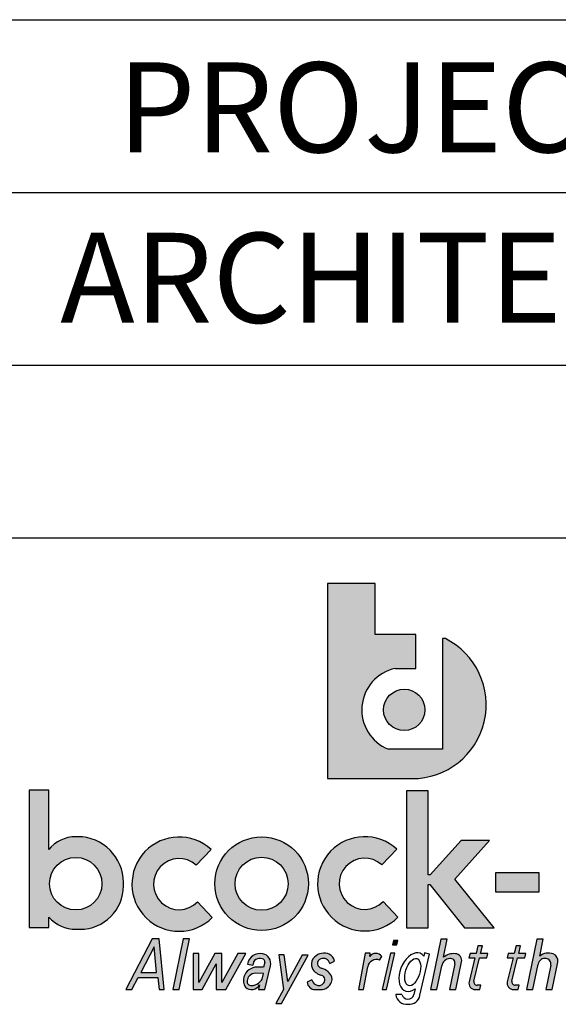
# Model space of a CAD drawing. Units: inches. Extents: x 1.1 to 86.6, y 1.6 to 67.1.
# Drawn here: x 58 to 61.4, y 8 to 14.4 of the extents above; entities that cross this region are included whole.
import ezdxf

# ---------------------------------------------------------------- set-up
doc = ezdxf.new("R2010")
doc.units = ezdxf.units.IN
doc.header["$LTSCALE"] = 8
doc.header["$MEASUREMENT"] = 0
doc.layers.add('BABCOCK', color=7, linetype='Continuous')
doc.layers.add('FORMAT', color=7, linetype='Continuous')
doc.styles.add('SLDTEXTSTYLE0', font='TXT', dxfattribs={"width": 0.605})
pattern_1 = [(45.0000000000001, (0, 0), (-28.28427124746195, 28.28427124746185), [4, -24])]

msp = doc.modelspace()

# ---------------------------------------------------------------- hatches: boundary and pattern name
at = {"layer": 'BABCOCK'}
h = msp.add_hatch(color=7, dxfattribs=at)
edge = h.paths.add_edge_path(flags=0)
edge.add_arc((60.44740760216796, 9.891880939147034), 0.2754640845210682, 102.2839554411147, 248.1276259944601)
edge.add_line((60.34478611034334, 9.636245864721166), (60.69551981134471, 9.636245864721166))
edge.add_line((60.69551981134471, 9.636245864721166), (60.69551981134471, 10.35421892024779))
edge.add_line((60.69551981134471, 10.35421892024779), (60.7146650371924, 10.3542189202478))
edge.add_arc((60.49970758449791, 9.9255914373291), 0.4795083164890085, -90.0000000000008, 63.366152904057685, ccw=False)
edge.add_line((60.49970758449791, 9.446083120840084), (59.95000496015395, 9.446083120840084))
edge.add_line((59.95000496015395, 9.446083120840084), (59.95000496015395, 10.71113841609047))
edge.add_line((59.95000496015395, 10.71113841609047), (60.25823224793307, 10.71113841609047))
edge.add_line((60.25823224793307, 10.71113841609047), (60.25823224793307, 10.38150645554892))
edge.add_line((60.25823224793307, 10.38150645554892), (60.52365019018732, 10.38150645554892))
edge.add_line((60.52365019018732, 10.38150645554892), (60.52365019018732, 10.16103832609581))
edge.add_line((60.52365019018732, 10.16103832609581), (60.38880075178391, 10.16103832609581))
h = msp.add_hatch(color=7, dxfattribs=at)
edge = h.paths.add_edge_path(flags=0)
edge.add_arc((60.44740760216796, 9.891880939147034), 0.1340828066176483, 0, 360)
h = msp.add_hatch(dxfattribs=at)
h.set_pattern_fill('ACAD_ISO07W100', scale=8, angle=45.0000000000001, style=0)
h.set_pattern_definition(pattern_1)
edge = h.paths.add_edge_path(flags=0)
edge.add_arc((60.44740760216796, 9.891880939147034), 0.1340828066176483, 0, 360)
h = msp.add_hatch(color=7, dxfattribs=at)
edge = h.paths.add_edge_path(flags=0)
edge.add_arc((58.31498081629208, 8.844434668189034), 0.2247470934045427, 90, 141.1627855572335)
edge.add_line((58.1399183802701, 8.985375788831096), (58.1399183802701, 9.371101943787998))
edge.add_line((58.1399183802701, 9.371101943787998), (58.01355981226698, 9.371101943787998))
edge.add_line((58.01355981226698, 9.371101943787998), (58.01355981226698, 8.479941516818606))
edge.add_line((58.01355981226698, 8.479941516818606), (58.14155412144456, 8.479941516818606))
edge.add_line((58.14155412144456, 8.479941516818606), (58.14155412144488, 8.547945327973512))
edge.add_arc((58.31631285067112, 8.70183305963199), 0.2328562805589731, 221.3662582317056, 270.0000000000008)
edge.add_line((58.31631285067112, 8.468976779073017), (58.34370272789358, 8.468976779073019))
edge.add_arc((58.3437027278932, 8.750354931489502), 0.281378152416484, 270.0000000000789, 360.0000000000008)
edge.add_line((58.62508088030967, 8.750354931489502), (58.62508088030968, 8.77251210323252))
edge.add_arc((58.32841122194796, 8.772512103231845), 0.2966696583617213, 1.303656907152946e-10, 90)
edge.add_line((58.32841122194796, 9.06918176159357), (58.31498081629208, 9.06918176159357))
edge = h.paths.add_edge_path(flags=0)
edge.add_arc((58.31549028528497, 8.76458081737301), 0.1703606182777927, 0, 360)
for points in [[(60.60309413970571, 8.478784263241025), (60.60309413970571, 8.758917461506522), (60.61346878572046, 8.758917461506522), (60.83945087756977, 8.478784263241025), (61.03018887149807, 8.478784263241025), (60.77598667264964, 8.79389983008438), (61.00178705210498, 9.04428767155441), (60.81594169201184, 9.04428767155441), (60.61482807239317, 8.821274737616912), (60.60309413970571, 8.821274737616912), (60.60309413970571, 9.367822777349394), (60.46143415668843, 9.367822777349394), (60.46143415668843, 8.478784263241025)], [(61.04055560384598, 8.712217191725601), (61.32242263833532, 8.712217191725601), (61.32242263833532, 8.835534019314693), (61.04055560384598, 8.835534019314693)], [(59.05389004596744, 8.40685354035772), (59.01245802494878, 8.40685354035772), (58.9456018092141, 8.077997205546861), (58.98703383023278, 8.077997205546861)], [(60.39993475963004, 8.36819140623036), (60.40645300334641, 8.39626699718947), (60.37763068024696, 8.39626699718947), (60.37111243653059, 8.36819140623036)], [(59.13544639213804, 8.077997205546861), (59.22681525078436, 8.244200646530455), (59.22681525078436, 8.077997205546861), (59.2901402023214, 8.077997205546861), (59.41845385475017, 8.311404636424225), (59.36803951466963, 8.311404636424225), (59.26458451783704, 8.123216048810553), (59.26458451783704, 8.311404636424225), (59.21776882913619, 8.311404636424225), (59.11431383230362, 8.123216048810564), (59.11431383230362, 8.311404636424225), (59.07664465142506, 8.311404636424225), (59.07664465142506, 8.077997205546861)], [(59.66883498823911, 8.30249852465045), (59.63383593099996, 8.30249852465045), (59.66417394709504, 8.077997205546861), (59.61460188604202, 7.98782373456641), (59.6516168425298, 7.98782373456641), (59.82358155422185, 8.300634108192828), (59.78592278145047, 8.300634108192828), (59.69214019395939, 8.13004000232028)], [(60.38714762386923, 8.313114239929043), (60.35832530076978, 8.313114239929043), (60.30373873359097, 8.077997205546861), (60.33256105669042, 8.077997205546861)]]:
    msp.add_hatch(color=7, dxfattribs=at).paths.add_polyline_path(points, flags=0)
h = msp.add_hatch(color=7, dxfattribs=at)
edge = h.paths.add_edge_path(flags=0)
edge.add_arc((58.98624857425276, 8.761655682066499), 0.1659837831107663, 48.10602709561928, 316.2730300200571)
edge.add_line((59.10619540353633, 8.646923932317002), (59.20155830092791, 8.544536629957083))
edge.add_arc((58.98624857425276, 8.761655682066499), 0.305775998387415, 47.17474411461143, 314.7602701039166, ccw=False)
edge.add_line((59.19410429341053, 8.98592106326305), (59.09708495179597, 8.885210988180251))
h = msp.add_hatch(color=7, dxfattribs=at)
edge = h.paths.add_edge_path(flags=0)
edge.add_arc((59.5220273307866, 8.764624330832385), 0.303430220812852, 0, 360)
edge = h.paths.add_edge_path(flags=0)
edge.add_arc((59.5220273307866, 8.764624330832385), 0.172217152353241, 0, 360)
h = msp.add_hatch(color=7, dxfattribs=at)
edge = h.paths.add_edge_path(flags=0)
edge.add_arc((60.19112970631623, 8.763865078238373), 0.3057759983874219, 47.17474411461221, 314.7602701039168)
edge.add_line((60.40643943299138, 8.546746026128952), (60.3110765355998, 8.649133328488865))
edge.add_arc((60.19112970631623, 8.763865078238373), 0.1659837831107762, 48.10602709561658, 316.2730300200536, ccw=False)
edge.add_line((60.30196608385945, 8.887420384352126), (60.398985425474, 8.988130459434924))
h = msp.add_hatch(dxfattribs=at)
h.set_pattern_fill('ACAD_ISO07W100', scale=8, angle=45.0000000000001, style=0)
h.set_pattern_definition(pattern_1)
h.paths.add_polyline_path([(58.72032483497475, 8.156308073074019), (58.84920472496188, 8.156308073074019), (58.85690595338109, 8.077997205546861), (58.88931503232495, 8.077997205546861), (58.85690595338107, 8.407552823131233), (58.81060726917555, 8.407552823131233), (58.63976625572639, 8.077997205546861), (58.67972862826923, 8.077997205546861)], flags=0)
h.paths.add_polyline_path([(58.84044700874465, 8.187757366550978), (58.73769104537975, 8.187757366550978), (58.82406213979115, 8.354368877367465)], flags=0)
h = msp.add_hatch(color=7, dxfattribs=at)
h.paths.add_polyline_path([(58.72032483497475, 8.156308073074019), (58.84920472496188, 8.156308073074019), (58.85690595338109, 8.077997205546861), (58.88931503232495, 8.077997205546861), (58.85690595338107, 8.407552823131233), (58.81060726917555, 8.407552823131233), (58.63976625572639, 8.077997205546861), (58.67972862826923, 8.077997205546861)], flags=0)
h.paths.add_polyline_path([(58.84044700874465, 8.187757366550978), (58.73769104537975, 8.187757366550978), (58.82406213979115, 8.354368877367465)], flags=0)
h = msp.add_hatch(color=7, dxfattribs=at)
edge = h.paths.add_edge_path(flags=0)
edge.add_arc((60.74929817578079, 8.220748513210104), 0.05947635950860473, 95.71118574298349, 168.365283769329)
edge.add_line((60.69104386310406, 8.232743195154994), (60.65918134782733, 8.077997205546861))
edge.add_line((60.65918134782733, 8.077997205546861), (60.61800106186487, 8.077997205546861))
edge.add_line((60.61800106186487, 8.077997205546861), (60.68532756113682, 8.404980360084467))
edge.add_line((60.68532756113682, 8.404980360084467), (60.72650784709926, 8.404980360084467))
edge.add_line((60.72650784709926, 8.404980360084467), (60.70228349092636, 8.287330452786216))
edge.add_arc((60.76984051521529, 8.203857165921022), 0.1073859448477923, 84.6703568303983, 128.9841146463134, ccw=False)
edge.add_arc((60.77564777173787, 8.26610731127703), 0.04486550958728461, -11.634716229806372, 84.67035683039882, ccw=False)
edge.add_line((60.81959144020548, 8.257059220200146), (60.78272220571483, 8.07799720554753))
edge.add_line((60.78272220571483, 8.07799720554753), (60.74154191975237, 8.07799720554753))
edge.add_line((60.74154191975237, 8.07799720554753), (60.77573187310341, 8.2440468133707))
edge.add_arc((60.74636333501606, 8.250093855338191), 0.02998462515931162, 348.3652837693473, 455.7111857429853)
h = msp.add_hatch(color=7, dxfattribs=at)
edge = h.paths.add_edge_path(flags=0)
edge.add_arc((61.36174828480833, 8.234256867536006), 0.04621023695057044, 80.8883274979661, 168.3652837693144)
edge.add_line((61.31648751877582, 8.243576151691933), (61.28239447562548, 8.077997205546861))
edge.add_line((61.28239447562548, 8.077997205546861), (61.24121418966303, 8.077997205546861))
edge.add_line((61.24121418966303, 8.077997205546861), (61.30854068893498, 8.404980360084467))
edge.add_line((61.30854068893498, 8.404980360084467), (61.34972097489742, 8.404980360084467))
edge.add_line((61.34972097489742, 8.404980360084467), (61.32718276894938, 8.29551954215683))
edge.add_arc((61.38257923718491, 8.225454937300654), 0.08931862933688954, 69.57593489814712, 128.3316031767362, ccw=False)
edge.add_arc((61.39725171926148, 8.264857389361193), 0.04727299985361087, -11.634716226880528, 69.57593490021469, ccw=False)
edge.add_line((61.44355341185744, 8.255323776303317), (61.40704150880953, 8.077997205549106))
edge.add_line((61.40704150880953, 8.077997205549106), (61.36586122284572, 8.077997205549106))
edge.add_line((61.36586122284572, 8.077997205549106), (61.39861841237839, 8.237088340294505))
edge.add_arc((61.36336653433151, 8.244346773971824), 0.03599138459798504, 348.3652837733589, 440.8883274979576)
h = msp.add_hatch(color=7, dxfattribs=at)
edge = h.paths.add_edge_path(flags=0)
edge.add_arc((59.49242326704366, 8.134643918779288), 0.0890512494829797, 90, 163.0437830153655)
edge.add_arc((59.49436679682834, 8.137978990697404), 0.09001607973303484, 165.4357686467199, 209.8079811479226)
edge.add_arc((59.45626142183475, 8.138127862165899), 0.06013065661902407, 228.2993632976123, 331.1781919428447)
edge.add_line((59.50894328815637, 8.109139643415775), (59.50179584339956, 8.077997205546861))
edge.add_line((59.50179584339956, 8.077997205546861), (59.54347241848922, 8.077997205546861))
edge.add_line((59.54347241848922, 8.077997205546861), (59.57906694506977, 8.233087642790734))
edge.add_arc((59.51633200576766, 8.247485825581382), 0.06436598695671428, 347.0740008752949, 437.4826255467029)
edge.add_arc((59.51229268027532, 8.229291717139027), 0.08300309328911465, 77.48262554670397, 170.0692857517224)
edge.add_line((59.4305332207157, 8.24360619470832), (59.46444612895743, 8.23582290429219))
edge.add_arc((59.51042441189, 8.234796404491474), 0.04598974019569708, 69.88593749932232, 178.7210410291643, ccw=False)
edge.add_arc((59.52417192831988, 8.25959049569712), 0.01850662422008508, -12.92599912216491, 83.58445520376557, ccw=False)
edge.add_line((59.54220959078817, 8.255450704311798), (59.53492143497363, 8.223695168262262))
edge.add_line((59.53492143497363, 8.223695168262262), (59.49242326704366, 8.223695168262262))
edge = h.paths.add_edge_path(flags=0)
edge.add_arc((59.44312710100308, 8.19860091807014), 0.09799159791250925, 306.9166280643251, 327.38645730390004, ccw=False)
edge.add_arc((59.45264847521663, 8.185927300217713), 0.08213987383012691, 271.425279623009, 306.91662806433106, ccw=False)
edge.add_arc((59.45402687681807, 8.130527432094368), 0.02672286038607005, 172.8755440296532, 271.4252796229962, ccw=False)
edge.add_arc((59.48728626600077, 8.126370338820637), 0.06024104042754678, 137.2202843339061, 172.8755440296566, ccw=False)
edge.add_arc((59.48065653788112, 8.132505176052668), 0.05120834853620784, 88.75463573322838, 137.2202843339092, ccw=False)
edge.add_line((59.48176949989312, 8.183701428604643), (59.53410855128238, 8.182563623139663))
edge.add_line((59.53410855128238, 8.182563623139663), (59.52566787637171, 8.145786396743226))
h = msp.add_hatch(color=7, dxfattribs=at)
edge = h.paths.add_edge_path(flags=0)
edge.add_arc((59.8982494434267, 8.153804761181785), 0.05123289720930055, 194.2077517987996, 238.6713887855781)
edge.add_arc((59.89297935322012, 8.145146728061109), 0.04109705051036196, 238.6713887855799, 325.0901491000977)
edge.add_arc((59.89993728730069, 8.140291027336712), 0.03261231856452903, 325.0901491010164, 441.3780918332087)
edge.add_arc((59.91191847374984, 8.219308569438907), 0.0473083970765533, 235.825614591599, 261.3780918296212, ccw=False)
edge.add_arc((60.06897584160016, 8.450633854207966), 0.3269124102265331, 232.5408560078209, 235.82561458717362, ccw=False)
edge.add_arc((59.90863414202397, 8.24136367441317), 0.06327730487386918, 188.6421684214278, 232.5408560112779, ccw=False)
edge.add_arc((59.91181539734065, 8.241847189197772), 0.06649509478883135, 134.7427355252075, 188.6421684218868, ccw=False)
edge.add_arc((59.9267562388458, 8.226771569510086), 0.08772015200547348, 66.76973911898477, 134.7427355251306, ccw=False)
edge.add_arc((59.93907359746347, 8.2554682528063), 0.05649168813804051, 6.722476511826073, 66.76973911898352, ccw=False)
edge.add_line((59.99517689419901, 8.26208118892341), (59.96460412044181, 8.247153138668462))
edge.add_arc((59.92158007297149, 8.236092398053524), 0.04442306432113932, 14.41754300859444, 110.4980083625605)
edge.add_arc((59.91749938773012, 8.247007843187259), 0.0327697843319365, 110.4980083652461, 187.1096919276613)
edge.add_arc((59.9148309720329, 8.246675016051253), 0.03008069224809299, 187.1096919277916, 255.8592946902007)
edge.add_arc((59.87998634774961, 8.108368691007165), 0.112547451498617, 48.46310254923418, 75.85929469000808, ccw=False)
edge.add_arc((58.53397885627354, 6.588956747868615), 2.142411688353336, 48.24057750455921, 48.46310254922679, ccw=False)
edge.add_arc((59.92443332529746, 8.146313745896885), 0.05465584780678547, -20.583566575927875, 48.24057750421139, ccw=False)
edge.add_arc((59.90471082357201, 8.153720491671631), 0.07572328612477751, 270, 339.4164334237693, ccw=False)
edge.add_line((59.90471082357201, 8.077997205546852), (59.86929997641098, 8.077997205546849))
edge.add_arc((59.86929997641166, 8.129491615968705), 0.05149441042185499, 183.2709445551908, 269.999999999241, ccw=False)
edge.add_line((59.81788945657809, 8.126553460912076), (59.84858365027426, 8.141230233477028))
h = msp.add_hatch(color=7, dxfattribs=at)
edge = h.paths.add_edge_path(flags=0)
edge.add_arc((60.26761100451635, 8.215084589572744), 0.05786204095973126, 69.38646023445287, 169.3972336803269)
edge.add_line((60.21073687304683, 8.225731136130824), (60.18308183674944, 8.077997205546861))
edge.add_line((60.18308183674944, 8.077997205546861), (60.15009408404601, 8.077997205546861))
edge.add_line((60.15009408404601, 8.077997205546861), (60.19417608872045, 8.313484432847673))
edge.add_line((60.19417608872045, 8.313484432847673), (60.22716384142387, 8.313484432847673))
edge.add_line((60.22716384142387, 8.313484432847673), (60.22323376975236, 8.292489886709145))
edge.add_arc((60.26300324665659, 8.262593430402438), 0.04975348623900513, 37.82836189646622, 143.066213210234, ccw=False)
edge.add_line((60.30230111345715, 8.29310714957693), (60.28798207910479, 8.269242092322948))
h = msp.add_hatch(color=7, dxfattribs=at)
edge = h.paths.add_edge_path(flags=0)
edge.add_arc((60.92033636454961, 8.128338802737831), 0.02189200092258373, 166.1303135614752, 269.9999999978623)
edge.add_line((60.92033636454879, 8.10644680181494), (60.94523963369475, 8.10644680181494))
edge.add_line((60.94523963369475, 8.10644680181494), (60.93821504202428, 8.077997205546861))
edge.add_line((60.93821504202428, 8.077997205546861), (60.90881206810003, 8.077997205546849))
edge.add_arc((60.90881206810003, 8.119313911703284), 0.04131670615643328, 166.1303135614856, 270, ccw=False)
edge.add_line((60.86870001482051, 8.129218122389592), (60.90663048672529, 8.282836533603971))
edge.add_line((60.90663048672529, 8.282836533603971), (60.86757630089444, 8.282836533603971))
edge.add_line((60.86757630089444, 8.282836533603971), (60.87460089256573, 8.311286129872656))
edge.add_line((60.87460089256573, 8.311286129872656), (60.91365507839657, 8.311286129872656))
edge.add_line((60.91365507839657, 8.311286129872656), (60.92599954536677, 8.361281221101976))
edge.add_line((60.92599954536677, 8.361281221101976), (60.95530354536677, 8.361281221101976))
edge.add_line((60.95530354536677, 8.361281221101976), (60.94295907839658, 8.311286129872656))
edge.add_line((60.94295907839658, 8.311286129872656), (60.98970056634552, 8.311286129872656))
edge.add_line((60.98970056634552, 8.311286129872656), (60.98267597467424, 8.282836533603971))
edge.add_line((60.98267597467424, 8.282836533603971), (60.93593448672529, 8.282836533603971))
edge.add_line((60.93593448672529, 8.282836533603971), (60.89908265898884, 8.133586631271362))
h = msp.add_hatch(color=7, dxfattribs=at)
edge = h.paths.add_edge_path(flags=0)
edge.add_arc((61.15650629591003, 8.119313911703284), 0.04131670615642903, 166.130313561484, 270.0000000000008)
edge.add_line((61.15650629591003, 8.077997205546861), (61.18590926983427, 8.077997205546861))
edge.add_line((61.18590926983427, 8.077997205546861), (61.19293386150482, 8.106446801815244))
edge.add_line((61.19293386150482, 8.106446801815244), (61.16803059235887, 8.106446801815395))
edge.add_arc((61.16803059235962, 8.128338802737831), 0.02189200092243608, 166.1303135614789, 269.9999999980474, ccw=False)
edge.add_line((61.14677688679885, 8.133586631271362), (61.18362871453529, 8.282836533603971))
edge.add_line((61.18362871453529, 8.282836533603971), (61.23037020248423, 8.282836533603971))
edge.add_line((61.23037020248423, 8.282836533603971), (61.23739479415552, 8.311286129872656))
edge.add_line((61.23739479415552, 8.311286129872656), (61.19065330620658, 8.311286129872656))
edge.add_line((61.19065330620658, 8.311286129872656), (61.20299777317677, 8.361281221101976))
edge.add_line((61.20299777317677, 8.361281221101976), (61.17369377317679, 8.361281221101976))
edge.add_line((61.17369377317679, 8.361281221101976), (61.16134930620657, 8.311286129872656))
edge.add_line((61.16134930620657, 8.311286129872656), (61.12229512037573, 8.311286129872656))
edge.add_line((61.12229512037573, 8.311286129872656), (61.11527052870444, 8.282836533603959))
edge.add_line((61.11527052870444, 8.282836533603959), (61.15432471453531, 8.282836533603959))
edge.add_line((61.15432471453531, 8.282836533603959), (61.11639424263052, 8.129218122389592))

# ---------------------------------------------------------------- linework, layer by layer
at = {"layer": 'BABCOCK', "color": 196, "true_color": 0x400080}
for p, q in [((60.25823224793307, 10.71113841609047), (59.95000496015395, 10.71113841609047)), ((59.95000496015395, 10.71113841609047), (59.95000496015395, 9.446083120840084)), ((60.25823224793307, 10.38150645554892), (60.25823224793307, 10.71113841609047)), ((60.52365019018732, 10.38150645554892), (60.25823224793307, 10.38150645554892)), ((60.52365019018732, 10.16103832609581), (60.52365019018732, 10.38150645554892)), ((60.7146650371924, 10.35421892024779), (60.69551981134471, 10.35421892024779)), ((60.69551981134471, 10.35421892024779), (60.69551981134471, 9.636245864721166)), ((60.38880075178391, 10.16103832609581), (60.52365019018732, 10.16103832609581)), ((60.69551981134471, 9.636245864721166), (60.34478611034334, 9.636245864721166)), ((59.95000496015395, 9.446083120840084), (60.49970758449791, 9.446083120840084)), ((58.1399183802701, 9.371101943787998), (58.01355981226698, 9.371101943787998)), ((58.01355981226698, 9.371101943787998), (58.01355981226698, 8.479941516818606)), ((58.1399183802701, 8.985375788831096), (58.1399183802701, 9.371101943787998)), ((60.60309413970571, 9.367822777349394), (60.46143415668843, 9.367822777349394)), ((60.46143415668843, 9.367822777349394), (60.46143415668843, 8.478784263241025)), ((60.60309413970571, 8.821274737616912), (60.60309413970571, 9.367822777349394)), ((58.32841122194796, 9.06918176159357), (58.31498081629208, 9.06918176159357)), ((60.81594169201184, 9.04428767155441), (60.61482807239317, 8.821274737616912)), ((60.77598667264964, 8.79389983008438), (61.00178705210498, 9.04428767155441)), ((61.00178705210498, 9.04428767155441), (60.81594169201184, 9.04428767155441)), ((59.09708495179597, 8.885210988180251), (59.19410429341053, 8.98592106326305)), ((60.30196608385945, 8.887420384352126), (60.398985425474, 8.988130459434924)), ((60.61482807239317, 8.821274737616912), (60.60309413970571, 8.821274737616912)), ((58.62508088030967, 8.750354931489502), (58.62508088030967, 8.77251210323252)), ((60.60309413970571, 8.758917461506522), (60.61346878572046, 8.758917461506522)), ((60.60309413970571, 8.478784263241025), (60.60309413970571, 8.758917461506522)), ((60.61346878572046, 8.758917461506522), (60.83945087756977, 8.478784263241025)), ((61.03018887149807, 8.478784263241025), (60.77598667264964, 8.79389983008438)), ((59.20155830092791, 8.544536629957088), (59.10619540353633, 8.646923932317002)), ((60.40643943299138, 8.546746026128952), (60.3110765355998, 8.649133328488865)), ((58.14155412144456, 8.479941516818606), (58.14155412144488, 8.547945327973512)), ((58.01355981226698, 8.479941516818606), (58.14155412144456, 8.479941516818606)), ((58.31631285067112, 8.468976779073017), (58.34370272789358, 8.468976779073017)), ((60.46143415668843, 8.478784263241025), (60.60309413970571, 8.478784263241025)), ((60.83945087756977, 8.478784263241025), (61.03018887149807, 8.478784263241025)), ((58.81060726917555, 8.407552823131233), (58.63976625572639, 8.077997205546861)), ((58.85690595338107, 8.407552823131233), (58.81060726917555, 8.407552823131233)), ((58.88931503232495, 8.077997205546861), (58.85690595338107, 8.407552823131233)), ((59.01245802494878, 8.40685354035772), (58.9456018092141, 8.077997205546861)), ((58.98703383023278, 8.077997205546861), (59.05389004596744, 8.40685354035772)), ((59.05389004596744, 8.40685354035772), (59.01245802494878, 8.40685354035772)), ((60.37763068024696, 8.39626699718947), (60.37111243653059, 8.36819140623036)), ((60.37111243653059, 8.36819140623036), (60.39993475963004, 8.36819140623036)), ((60.40645300334641, 8.39626699718947), (60.37763068024696, 8.39626699718947)), ((60.39993475963004, 8.36819140623036), (60.40645300334641, 8.39626699718947)), ((60.68532756113682, 8.404980360084467), (60.61800106186487, 8.077997205546861)), ((60.72650784709926, 8.404980360084467), (60.68532756113682, 8.404980360084467)), ((60.70228349092636, 8.287330452786218), (60.72650784709926, 8.404980360084467)), ((61.30854068893498, 8.404980360084467), (61.24121418966303, 8.077997205546861)), ((61.34972097489742, 8.404980360084467), (61.30854068893498, 8.404980360084467)), ((61.32718276894938, 8.295519542156825), (61.34972097489742, 8.404980360084467)), ((58.82406213979115, 8.354368877367465), (58.73769104537975, 8.187757366550978)), ((58.84044700874465, 8.187757366550978), (58.82406213979115, 8.354368877367465)), ((59.11431383230362, 8.311404636424225), (59.07664465142506, 8.311404636424225)), ((59.07664465142506, 8.311404636424225), (59.07664465142506, 8.077997205546861)), ((59.21776882913619, 8.311404636424225), (59.11431383230362, 8.123216048810564)), ((59.11431383230362, 8.123216048810564), (59.11431383230362, 8.311404636424225)), ((59.26458451783704, 8.311404636424225), (59.21776882913619, 8.311404636424225)), ((59.36803951466963, 8.311404636424225), (59.26458451783704, 8.123216048810553)), ((59.26458451783704, 8.123216048810553), (59.26458451783704, 8.311404636424225)), ((59.2901402023214, 8.077997205546861), (59.41845385475017, 8.311404636424225)), ((59.41845385475017, 8.311404636424225), (59.36803951466963, 8.311404636424225)), ((59.63383593099996, 8.30249852465045), (59.66417394709504, 8.077997205546861)), ((59.66883498823911, 8.30249852465045), (59.63383593099996, 8.30249852465045)), ((59.6516168425298, 7.98782373456641), (59.82358155422185, 8.300634108192828)), ((59.69214019395939, 8.13004000232028), (59.66883498823911, 8.30249852465045)), ((59.78592278145047, 8.300634108192828), (59.69214019395939, 8.13004000232028)), ((59.82358155422185, 8.300634108192828), (59.78592278145047, 8.300634108192828)), ((60.19417608872045, 8.313484432847673), (60.15009408404601, 8.077997205546861)), ((60.22716384142387, 8.313484432847673), (60.19417608872045, 8.313484432847673)), ((60.22323376975236, 8.292489886709145), (60.22716384142387, 8.313484432847673)), ((60.35832530076978, 8.313114239929043), (60.30373873359097, 8.077997205546861)), ((60.33256105669042, 8.077997205546861), (60.38714762386923, 8.313114239929043)), ((60.38714762386923, 8.313114239929043), (60.35832530076978, 8.313114239929043)), ((60.54934555784931, 8.040836610814956), (60.61225063703097, 8.307767202283257)), ((60.57925576279484, 8.31554280104441), (60.57454175483366, 8.295539441225491)), ((60.61225063703097, 8.307767202283257), (60.57925576279484, 8.31554280104441)), ((60.87460089256573, 8.311286129872656), (60.86757630089444, 8.282836533603971)), ((60.91365507839657, 8.311286129872656), (60.87460089256573, 8.311286129872656)), ((60.92599954536677, 8.361281221101976), (60.91365507839657, 8.311286129872656)), ((60.95530354536677, 8.361281221101976), (60.92599954536677, 8.361281221101976)), ((60.94295907839658, 8.311286129872656), (60.95530354536677, 8.361281221101976)), ((60.98970056634552, 8.311286129872656), (60.94295907839658, 8.311286129872656)), ((60.98267597467424, 8.282836533603971), (60.98970056634552, 8.311286129872656)), ((61.12229512037573, 8.311286129872656), (61.11527052870444, 8.282836533603959)), ((61.16134930620657, 8.311286129872656), (61.12229512037573, 8.311286129872656)), ((61.17369377317679, 8.361281221101976), (61.16134930620657, 8.311286129872656)), ((61.20299777317677, 8.361281221101976), (61.17369377317679, 8.361281221101976)), ((61.19065330620658, 8.311286129872656), (61.20299777317677, 8.361281221101976)), ((61.23739479415552, 8.311286129872656), (61.19065330620658, 8.311286129872656)), ((61.23037020248423, 8.282836533603971), (61.23739479415552, 8.311286129872656)), ((59.13544639213804, 8.077997205546861), (59.22681525078436, 8.244200646530455)), ((59.22681525078436, 8.244200646530455), (59.22681525078436, 8.077997205546861)), ((59.4305332207157, 8.24360619470832), (59.46444612895744, 8.23582290429219)), ((59.54220959078817, 8.255450704311798), (59.53492143497363, 8.223695168262262)), ((59.96460412044181, 8.247153138668464), (59.99517689419901, 8.26208118892341)), ((60.28798207910479, 8.269242092322948), (60.30230111345715, 8.29310714957693)), ((60.77573187310341, 8.2440468133707), (60.74154191975237, 8.07799720554753)), ((60.78272220571483, 8.07799720554753), (60.81959144020548, 8.257059220200146)), ((60.86757630089444, 8.282836533603971), (60.90663048672529, 8.282836533603971)), ((60.90663048672529, 8.282836533603971), (60.86870001482051, 8.129218122389592)), ((60.89908265898884, 8.133586631271362), (60.93593448672529, 8.282836533603971)), ((60.93593448672529, 8.282836533603971), (60.98267597467424, 8.282836533603971)), ((61.11527052870444, 8.282836533603959), (61.15432471453531, 8.282836533603959)), ((61.15432471453531, 8.282836533603959), (61.11639424263052, 8.129218122389592)), ((61.14677688679885, 8.133586631271362), (61.18362871453529, 8.282836533603971)), ((61.18362871453529, 8.282836533603971), (61.23037020248423, 8.282836533603971)), ((61.28239447562548, 8.077997205546861), (61.31648751877582, 8.243576151691933)), ((61.39861841237835, 8.237088340294518), (61.36586122284572, 8.077997205549106)), ((61.40704150880953, 8.077997205549106), (61.44355341185744, 8.255323776303317)), ((58.73769104537975, 8.187757366550978), (58.84044700874465, 8.187757366550978)), ((59.53410855128238, 8.182563623139663), (59.48176949989312, 8.183701428604648)), ((59.53492143497363, 8.223695168262262), (59.49242326704366, 8.223695168262262)), ((59.52566787637171, 8.145786396743226), (59.53410855128238, 8.182563623139663)), ((59.54347241848922, 8.077997205546861), (59.57906694506977, 8.233087642790732)), ((60.18308183674944, 8.077997205546861), (60.21073687304683, 8.225731136130824)), ((60.65918134782733, 8.077997205546861), (60.69104386310406, 8.232743195154994)), ((58.67972862826923, 8.077997205546861), (58.72032483497475, 8.156308073074019)), ((58.72032483497475, 8.156308073074019), (58.84920472496188, 8.156308073074019)), ((58.84920472496188, 8.156308073074019), (58.85690595338109, 8.077997205546861)), ((59.50894328815637, 8.109139643415775), (59.50179584339956, 8.077997205546861)), ((59.84858365027426, 8.141230233477028), (59.81788945657809, 8.126553460912076)), ((58.63976625572639, 8.077997205546861), (58.67972862826923, 8.077997205546861)), ((58.85690595338109, 8.077997205546861), (58.88931503232495, 8.077997205546861)), ((58.9456018092141, 8.077997205546861), (58.98703383023278, 8.077997205546861)), ((59.07664465142506, 8.077997205546861), (59.13544639213804, 8.077997205546861)), ((59.22681525078436, 8.077997205546861), (59.2901402023214, 8.077997205546861)), ((59.50179584339956, 8.077997205546861), (59.54347241848922, 8.077997205546861)), ((59.66417394709504, 8.077997205546861), (59.61460188604202, 7.98782373456641)), ((59.86929997641098, 8.077997205546852), (59.90471082357201, 8.077997205546852)), ((60.15009408404601, 8.077997205546861), (60.18308183674944, 8.077997205546861)), ((60.30373873359097, 8.077997205546861), (60.33256105669042, 8.077997205546861)), ((60.43222188122591, 8.045915326190727), (60.39275183358478, 8.045915326190087)), ((60.51946129934833, 8.083267762415582), (60.51064898620689, 8.045873707917456)), ((60.61800106186487, 8.077997205546861), (60.65918134782733, 8.077997205546861)), ((60.74154191975237, 8.07799720554753), (60.78272220571483, 8.07799720554753)), ((60.90881206810003, 8.077997205546861), (60.93821504202428, 8.077997205546861)), ((60.94523963369475, 8.10644680181494), (60.92033636454879, 8.10644680181494)), ((60.93821504202428, 8.077997205546861), (60.94523963369475, 8.10644680181494)), ((61.15650629591003, 8.077997205546861), (61.18590926983427, 8.077997205546861)), ((61.19293386150482, 8.106446801815244), (61.16803059235887, 8.106446801815244)), ((61.18590926983427, 8.077997205546861), (61.19293386150482, 8.106446801815244)), ((61.24121418966303, 8.077997205546861), (61.28239447562548, 8.077997205546861)), ((61.36586122284572, 8.077997205549106), (61.40704150880953, 8.077997205549106)), ((59.61460188604202, 7.98782373456641), (59.6516168425298, 7.98782373456641))]:
    msp.add_line(p, q, dxfattribs=at)
at = {"layer": 'BABCOCK', "color": 56, "true_color": 0x808000}
for p, q in [((61.32242263833532, 8.835534019314693), (61.04055560384598, 8.835534019314693)), ((61.04055560384598, 8.835534019314693), (61.04055560384598, 8.712217191725601)), ((61.32242263833532, 8.712217191725601), (61.32242263833532, 8.835534019314693)), ((61.04055560384598, 8.712217191725601), (61.32242263833532, 8.712217191725601))]:
    msp.add_line(p, q, dxfattribs=at)
msp.add_circle((60.44740760216796, 9.891880939147034), 0.1340828066176513, dxfattribs=at)
at = {"layer": 'BABCOCK', "color": 196, "true_color": 0x400080}
for centre, radius in [((59.5220273307866, 8.764624330832385), 0.303430220812853), ((58.31549028528497, 8.76458081737301), 0.1703606182777923), ((59.5220273307866, 8.764624330832385), 0.1722171523532404)]:
    msp.add_circle(centre, radius, dxfattribs=at)
for centre, radius, start, end in [((60.49970758449791, 9.9255914373291), 0.4795083164890155, 270.0000000000008, 63.36615290405817), ((60.44740760216796, 9.891880939147034), 0.2754640845210722, 102.2839554411147, 248.1276259944601), ((58.31498081629208, 8.844434668189034), 0.2247470934045434, 90, 141.1627855572335), ((58.32841122194796, 8.772512103231845), 0.2966696583617257, 1.303656907152977e-10, 90), ((58.98624857425276, 8.761655682066499), 0.3057759983874226, 47.17474411461221, 314.7602701039181), ((60.19112970631623, 8.763865078238373), 0.3057759983874226, 47.17474411461221, 314.7602701039168), ((58.98624857425276, 8.761655682066499), 0.1659837831107717, 48.10602709561928, 316.2730300200571), ((60.19112970631623, 8.763865078238373), 0.1659837831107765, 48.10602709561746, 316.2730300200544), ((58.3437027278932, 8.750354931489502), 0.2813781524164849, 270.0000000000789, 0), ((58.31631285067112, 8.70183305963199), 0.232856280558975, 221.3662582317056, 270.0000000000008), ((59.51229268027532, 8.229291717139027), 0.08300309328911697, 77.4826255467037, 170.0692857517224), ((59.51633200576766, 8.247485825581382), 0.06436598695671863, 347.0740008752934, 77.48262554670168), ((59.9267562388458, 8.226771569510086), 0.08772015200547392, 66.76973911898652, 134.7427355251314), ((59.93907359746347, 8.2554682528063), 0.05649168813804381, 6.722476511826876, 66.7697391189858), ((60.26300324665659, 8.262593430402438), 0.04975348623900461, 37.82836189646705, 143.0662132102348), ((60.76984051521529, 8.203857165921022), 0.1073859448477944, 84.67035683039906, 128.9841146463137), ((60.77564777173787, 8.26610731127703), 0.04486550958728804, 348.3652837701953, 84.67035683039937), ((61.38257923718491, 8.225454937300654), 0.08931862933689211, 69.57593489814919, 128.3316031767391), ((61.39725171926148, 8.264857389361193), 0.04727299985390696, 348.3652837731212, 69.57593490021786), ((59.51042441189, 8.234796404491474), 0.045989740195704, 69.88593749924371, 178.7210410291649), ((59.52417192831988, 8.25959049569712), 0.01850662422036681, 347.0740008778367, 83.584455203778), ((59.91181539734065, 8.241847189197772), 0.06649509478882887, 134.7427355252084, 188.6421684218876), ((59.91749938773012, 8.247007843187259), 0.03276978433194072, 110.4980083652461, 187.1096919276613), ((59.9148309720329, 8.246675016051253), 0.03008069224813243, 187.1096919277916, 255.8592946901998), ((59.92158007297149, 8.236092398053524), 0.04442306432113912, 14.41754300859666, 110.4980083625605), ((60.26761100451635, 8.215084589572744), 0.05786204095973317, 69.38646023445287, 169.3972336803269), ((60.74929817578079, 8.220748513210104), 0.05947635950860936, 95.71118574298349, 168.365283769329), ((60.74636333501606, 8.250093855338191), 0.02998462515931375, 348.3652837693473, 95.7111857429845), ((61.36174828480833, 8.234256867536006), 0.04621023695057334, 80.88832749796647, 168.3652837693144), ((61.36336653433151, 8.244346773971824), 0.03599138459803364, 348.3652837733646, 80.88832749795725), ((59.49242326704366, 8.134643918779288), 0.08905124948298106, 90, 163.0437830153644), ((59.48065653788112, 8.132505176052668), 0.05120834853621332, 88.75463573322936, 137.220284333913), ((59.90863414202397, 8.24136367441317), 0.06327730487386979, 188.6421684214286, 232.5408560112797), ((60.06897584160016, 8.450633854207966), 0.326912410226564, 232.5408560078218, 235.8256145871739), ((59.91191847374984, 8.219308569438907), 0.04730839707655517, 235.825614591596, 261.3780918296223), ((59.87998634774961, 8.108368691007165), 0.1125474514986202, 48.46310254923447, 75.85929469000915), ((58.53397885627354, 6.588956747868615), 2.14241168835334, 48.24057750455997, 48.46310254922755), ((59.92443332529746, 8.146313745896885), 0.05465584780679292, 339.4164334240737, 48.24057750421095), ((59.49436679682834, 8.137978990697404), 0.09001607973303713, 165.4357686467188, 209.807981147923), ((59.45626142183475, 8.138127862165899), 0.06013065661903673, 228.2993632976078, 331.1781919428447), ((59.45402687681807, 8.130527432094368), 0.02672286038607715, 172.875544029654, 271.4252796229972), ((59.48728626600077, 8.126370338820637), 0.06024104042754922, 137.2202843339094, 172.8755440296574), ((59.45264847521663, 8.185927300217713), 0.08213987383013188, 271.4252796230098, 306.9166280643297), ((59.44312710100308, 8.19860091807014), 0.09799159791250757, 306.9166280643241, 327.3864573039008), ((59.86929997641166, 8.129491615968705), 0.05149441042185438, 183.2709445551916, 269.9999999992419), ((59.8982494434267, 8.153804761181785), 0.05123289720930199, 194.2077517987996, 238.6713887855812), ((59.89297935322012, 8.145146728061109), 0.04109705051036672, 238.6713887855838, 325.0901491000914), ((59.90471082357201, 8.153720491671631), 0.07572328612478153, 270.0000000000008, 339.4164334237701), ((59.89993728730069, 8.140291027336712), 0.03261231856464247, 325.0901491010085, 81.37809183320744), ((60.90881206810003, 8.119313911703284), 0.04131670615644448, 166.1303135614864, 270.0000000000008), ((60.92033636454961, 8.128338802737831), 0.02189200092289134, 166.1303135614752, 269.9999999978623), ((61.15650629591003, 8.119313911703284), 0.04131670615643759, 166.130313561484, 270.0000000000008), ((61.16803059235962, 8.128338802737831), 0.02189200092258758, 166.1303135614797, 269.9999999980482), ((60.46343062264432, 8.053956625551345), 0.07113475745612428, 186.4907716402206, 276.4907716346593), ((60.47144032595995, 8.055113652517974), 0.04028269621785767, 193.1996166425666, 346.7395739934854), ((60.48162935276189, 8.05099404157858), 0.06847377476931986, 261.4692343900061, 351.4692343896305)]:
    msp.add_arc(centre, radius, start, end, dxfattribs=at)
msp.add_ellipse((60.5025929105594, 8.191233618434822), major_axis=(0.05027713982700277, 0.121069780573329), ratio=0.6183906330245975, start_param=5.950909074860792, end_param=10.20430013519217, dxfattribs=at)
msp.add_ellipse((60.5025929105594, 8.191233618434822), major_axis=(0.02731353672694325, 0.08750447877334189), ratio=0.4999543309482442, dxfattribs=at)
at = {"layer": 'FORMAT', "color": 8, "true_color": 0x808080}
for p, q in [((2.639415999999987, 14.36750600836574), (85.039416, 14.36750600836574)), ((54.10184961859117, 13.24750600836574), (85.039416, 13.24750600836574)), ((54.10184961859117, 12.12750600836573), (85.039416, 12.12750600836573)), ((54.10184961859117, 11.00750600836573), (85.039416, 11.00750600836573))]:
    msp.add_line(p, q, dxfattribs=at)

# ---------------------------------------------------------------- texts
at = {"layer": 'FORMAT', "char_height": 0.5833333333333333, "attachment_point": 2, "style": 'SLDTEXTSTYLE0'}
for s, insert in [('PROJECT:', (60.43767049759726, 14.09078661694996)), ('ARCHITECT:', (60.4448946556365, 12.98537424351121))]:
    msp.add_mtext(s, dxfattribs=dict(at, insert=insert))

doc.saveas('drawing.dxf')
